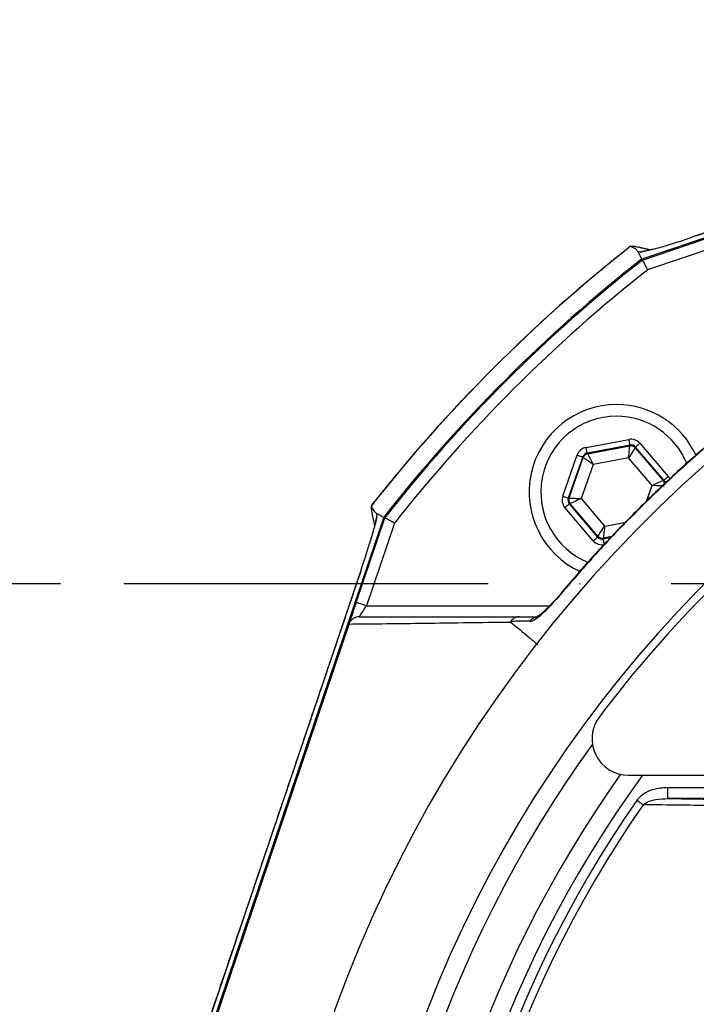
# Model space of a CAD drawing. Extents: x 0 to 9200, y 0 to 5940.
# Drawn here: x 1175 to 1268, y 2751 to 2886 of the extents above; entities that cross this region are included whole.
import ezdxf

# ---------------------------------------------------------------- set-up
doc = ezdxf.new("R2010")
doc.units = 0
doc.header["$LTSCALE"] = 5
doc.header["$MEASUREMENT"] = 0
doc.linetypes.add('GEN7', pattern=[15, 10, -2.5, 0, -2.5])
doc.layers.get('0').update_dxf_attribs({"linetype": 'CONTINUOUS'})
doc.layers.add('7', color=4, linetype='GEN7')
doc.styles.add('ISO', font='GENISO.SHX')
doc.dimstyles.new('GEN-ISO', dxfattribs={"dimtxt": 50, "dimasz": 50, "dimexe": 40, "dimexo": 1, "dimgap": 30, "dimtad": 0, "dimtih": 1, "dimtoh": 1, "dimdec": 1, "dimdsep": 46, "dimtxsty": 'ISO', "dimcen": 2, "dimclrd": 256, "dimclre": 256, "dimclrt": 2, "dimadec": 0, "dimazin": 0, "dimtp": 0.1, "dimtm": 0.1, "dimtfac": 0.05, "dimtdec": 1, "dimtix": 1, "dimtmove": 2, "dimatfit": 3, "dimfxl": 1, "dimtolj": 1, "dimarcsym": 0})

# ---------------------------------------------------------------- blocks, each defined once
blk = doc.blocks.new('*D22')
at = {"color": 3, "lineweight": -2}
for p, q in [((1180.38, 2809.02), (958.99, 2809.02)), ((983.99, 2414.02), (983.99, 2774.02)), ((1166.77, 2379.02), (958.99, 2379.02))]:
    blk.add_line(p, q, dxfattribs=at)
at = {"color": 3}
for points in [[(989.82, 2774.02), (978.16, 2774.02), (983.99, 2809.02)], [(978.16, 2414.02), (989.82, 2414.02), (983.99, 2379.02)]]:
    blk.add_solid(points, dxfattribs=at)
at = {"color": 2, "insert": (928.99, 2594.02), "char_height": 50, "attachment_point": 5, "rotation": 90, "style": 'ISO'}
blk.add_mtext('\\A1;430', dxfattribs=at)

msp = doc.modelspace()

# ---------------------------------------------------------------- linework, layer by layer
at = {"color": 7, "linetype": 'Continuous'}
for p, q in [((1357.16, 2886.39), (1260.14, 2853.56)), ((1350.33, 2884.74), (1267.16, 2856.59)), ((1260.22, 2853.42), (1271.82, 2857.35)), ((1267.16, 2856.59), (1267.16, 2856.59)), ((1272.3, 2855.93), (1260.94, 2852.08)), ((1259.94, 2854.5), (1259.59, 2854.58)), ((1252.49, 2827.72), (1258.38, 2828.82)), ((1259.89, 2828.29), (1263.78, 2823.74)), ((1258.53, 2828.03), (1252.64, 2826.93)), ((1252.64, 2826.93), (1252.71, 2826.85)), ((1252.71, 2826.85), (1258.49, 2827.93)), ((1258.49, 2827.93), (1258.53, 2828.03)), ((1259.28, 2827.77), (1259.24, 2827.66)), ((1259.24, 2827.66), (1263.07, 2823.2)), ((1263.18, 2823.22), (1259.28, 2827.77)), ((1249.29, 2821.03), (1251.28, 2826.68)), ((1252.03, 2826.41), (1250.04, 2820.77)), ((1250.15, 2820.79), (1252.11, 2826.33)), ((1252.11, 2826.33), (1252.03, 2826.41)), ((1258.33, 2826.27), (1253.46, 2825.36)), ((1261.55, 2822.51), (1258.33, 2826.27)), ((1253.46, 2825.36), (1251.82, 2820.69)), ((1263.07, 2823.2), (1263.18, 2823.22)), ((1260.78, 2820.34), (1261.55, 2822.51)), ((1250.04, 2820.77), (1250.15, 2820.79)), ((1251.82, 2820.69), (1255.04, 2816.93)), ((1253.48, 2814.91), (1249.58, 2819.46)), ((1250.3, 2820), (1250.19, 2819.98)), ((1250.19, 2819.98), (1254.08, 2815.43)), ((1254.12, 2815.54), (1250.3, 2820)), ((1224.72, 2818.14), (1191.89, 2721.12)), ((1220.94, 2806.46), (1224.86, 2818.06)), ((1223.7, 2818.69), (1223.79, 2818.34)), ((1255.04, 2816.93), (1257.95, 2817.48)), ((1226.2, 2817.34), (1222.36, 2805.98)), ((1254.08, 2815.43), (1254.12, 2815.54)), ((1254.84, 2815.17), (1255.87, 2815.36)), ((1254.88, 2815.27), (1254.84, 2815.17)), ((1255.98, 2815.48), (1254.88, 2815.27)), ((1221.69, 2811.12), (1193.55, 2727.95)), ((1221.69, 2811.12), (1221.69, 2811.12)), ((1222.36, 2805.98), (1247.49, 2805.98)), ((1219.92, 2803.45), (1192.04, 2721.07)), ((1258.31, 2782.76), (1286.03, 2782.76)), ((1263.7, 2779.56), (1263.7, 2781.06)), ((1263.7, 2781.06), (1283.2, 2781.06)), ((1283.2, 2779.56), (1263.7, 2779.56))]:
    msp.add_line(p, q, dxfattribs=at)
for points in [[(1258.53, 2828.03), (1258.52, 2828.05), (1258.52, 2828.1), (1258.5, 2828.17), (1258.48, 2828.27), (1258.46, 2828.39), (1258.44, 2828.52), (1258.41, 2828.67), (1258.38, 2828.82)], [(1259.28, 2827.77), (1259.29, 2827.78), (1259.33, 2827.81), (1259.39, 2827.86), (1259.46, 2827.92), (1259.55, 2828), (1259.66, 2828.09), (1259.77, 2828.19), (1259.89, 2828.29)], [(1252.64, 2826.93), (1252.64, 2826.95), (1252.63, 2827), (1252.61, 2827.07), (1252.6, 2827.17), (1252.57, 2827.29), (1252.55, 2827.42), (1252.52, 2827.57), (1252.49, 2827.72)], [(1252.71, 2826.85), (1252.73, 2826.82), (1252.77, 2826.73), (1252.84, 2826.59), (1252.94, 2826.4), (1253.05, 2826.18), (1253.18, 2825.92), (1253.32, 2825.65), (1253.46, 2825.36)], [(1258.33, 2826.27), (1258.36, 2826.59), (1258.39, 2826.9), (1258.42, 2827.18), (1258.44, 2827.43), (1258.46, 2827.64), (1258.48, 2827.79), (1258.49, 2827.89), (1258.49, 2827.93)], [(1259.24, 2827.66), (1259.22, 2827.63), (1259.17, 2827.55), (1259.08, 2827.42), (1258.97, 2827.25), (1258.83, 2827.04), (1258.68, 2826.8), (1258.51, 2826.54), (1258.33, 2826.27)], [(1251.28, 2826.68), (1251.42, 2826.63), (1251.56, 2826.58), (1251.69, 2826.53), (1251.81, 2826.49), (1251.9, 2826.46), (1251.97, 2826.44), (1252.02, 2826.42), (1252.03, 2826.41)], [(1253.46, 2825.36), (1253.2, 2825.55), (1252.95, 2825.73), (1252.72, 2825.89), (1252.51, 2826.04), (1252.34, 2826.16), (1252.22, 2826.25), (1252.14, 2826.31), (1252.11, 2826.33)], [(1261.55, 2822.51), (1261.84, 2822.64), (1262.12, 2822.77), (1262.38, 2822.89), (1262.61, 2822.99), (1262.8, 2823.08), (1262.94, 2823.14), (1263.03, 2823.18), (1263.07, 2823.2)], [(1263.18, 2823.22), (1263.19, 2823.23), (1263.23, 2823.26), (1263.28, 2823.31), (1263.36, 2823.38), (1263.45, 2823.45), (1263.55, 2823.54), (1263.67, 2823.64), (1263.78, 2823.74)], [(1263.21, 2822.41), (1263.18, 2822.42), (1263.08, 2822.42), (1262.92, 2822.43), (1262.72, 2822.44), (1262.46, 2822.46), (1262.18, 2822.47), (1261.87, 2822.49), (1261.55, 2822.51)], [(1249.29, 2821.03), (1249.43, 2820.98), (1249.57, 2820.93), (1249.7, 2820.89), (1249.82, 2820.85), (1249.91, 2820.81), (1249.98, 2820.79), (1250.03, 2820.77), (1250.04, 2820.77)], [(1250.15, 2820.79), (1250.19, 2820.78), (1250.29, 2820.78), (1250.44, 2820.77), (1250.65, 2820.76), (1250.9, 2820.74), (1251.19, 2820.73), (1251.5, 2820.71), (1251.82, 2820.69)], [(1251.82, 2820.69), (1251.52, 2820.56), (1251.24, 2820.43), (1250.98, 2820.31), (1250.75, 2820.21), (1250.57, 2820.12), (1250.42, 2820.06), (1250.33, 2820.02), (1250.3, 2820)], [(1249.58, 2819.46), (1249.7, 2819.56), (1249.81, 2819.66), (1249.92, 2819.75), (1250.01, 2819.82), (1250.08, 2819.89), (1250.14, 2819.94), (1250.18, 2819.97), (1250.19, 2819.98)], [(1254.12, 2815.54), (1254.14, 2815.57), (1254.2, 2815.65), (1254.28, 2815.78), (1254.4, 2815.95), (1254.53, 2816.16), (1254.69, 2816.4), (1254.86, 2816.66), (1255.04, 2816.93)], [(1255.04, 2816.93), (1255.01, 2816.61), (1254.98, 2816.3), (1254.95, 2816.02), (1254.92, 2815.77), (1254.9, 2815.56), (1254.89, 2815.41), (1254.88, 2815.31), (1254.88, 2815.27)], [(1253.48, 2814.91), (1253.59, 2815.01), (1253.71, 2815.11), (1253.81, 2815.2), (1253.9, 2815.28), (1253.98, 2815.34), (1254.04, 2815.39), (1254.07, 2815.42), (1254.08, 2815.43)], [(1254.99, 2814.38), (1254.96, 2814.53), (1254.93, 2814.68), (1254.91, 2814.81), (1254.88, 2814.93), (1254.86, 2815.03), (1254.85, 2815.1), (1254.84, 2815.15), (1254.84, 2815.17)], [(1248.37, 2806.94), (1248.37, 2806.94), (1248.42, 2806.9)], [(1220.94, 2806.46), (1220.76, 2805.94), (1220.59, 2805.43), (1220.43, 2804.96), (1220.28, 2804.53), (1220.16, 2804.16), (1220.06, 2803.86), (1219.98, 2803.64), (1219.95, 2803.54)], [(1222.36, 2805.98), (1222.08, 2806.07), (1221.81, 2806.16), (1221.57, 2806.25), (1221.35, 2806.32), (1221.18, 2806.38), (1221.05, 2806.42), (1220.96, 2806.45), (1220.94, 2806.46)], [(1221.34, 2804.48), (1221.36, 2804.5), (1221.4, 2804.57), (1221.48, 2804.68), (1221.58, 2804.83), (1221.71, 2805.01), (1221.85, 2805.23), (1222.01, 2805.47), (1222.18, 2805.72), (1222.36, 2805.98)], [(1260.33, 2778.7), (1260.24, 2778.76), (1260.14, 2778.83), (1260.04, 2778.9), (1259.93, 2778.98), (1259.81, 2779.06), (1259.7, 2779.14), (1259.58, 2779.22), (1259.46, 2779.31)]]:
    msp.add_lwpolyline(points, dxfattribs=at)
for centre, radius, start, end in [((1389.27, 2689.02), 181.93, 273.1509, 180), ((1389.27, 2689.02), 170.06, 273.3712, 180), ((1389.27, 2689.02), 211.47, 128.1773, 141.8227), ((1389.27, 2689.02), 211.48, 128.1942, 141.8065), ((1389.27, 2689.02), 209.16, 128.1226, 141.8774), ((1389.27, 2689.02), 209, 128.13, 141.87), ((1389.27, 2689.02), 207.5, 128.2008, 141.7992), ((1256.68, 2821.6), 12, 90, 245.3986), ((1256.68, 2821.6), 12, 24.6174, 90), ((1256.68, 2821.6), 10.4, 90, 248.3004), ((1256.68, 2821.6), 10.4, 22.0045, 90), ((1252.86, 2826.06), 0.8, 100.5942, 160.5725), ((1258.64, 2827.14), 0.8, 40.592, 100.5742), ((1389.97, 2688.31), 170, 127.0632, 142.9368), ((1262.46, 2822.68), 0.8, 359.8729, 40.574), ((1250.91, 2820.52), 0.8, 160.594, 220.5727), ((1254.73, 2816.06), 0.8, 220.595, 280.5733), ((1245.92, 2803.11), 1.37, 90.6024, 146.0873), ((1258.31, 2787.76), 5, 142.9368, 270), ((1389.27, 2689.02), 167.56, 144.2027, 180), ((1389.27, 2689.02), 162, 144.5944, 180), ((1389.27, 2689.02), 159.5, 144.0063, 215.9937), ((1389.27, 2689.02), 158.12, 145.1797, 214.8203), ((1389.27, 2689.02), 157.06, 145.1797, 214.8203)]:
    msp.add_arc(centre, radius, start, end, dxfattribs=at)
for centre, major_axis, ratio, start_param, end_param in [((1266.92, 2856.84), (6.34, 2.14), 0.046956, 3.729926, 4.73566), ((1258.67, 2827.25), (-0.53, -1.51), 0.999797, 2.618082, 3.665103), ((1252.79, 2826.15), (1.04, -1.22), 0.999797, 2.618082, 3.665103), ((1252.79, 2826.15), (-0.521, 0.608), 0.999391, 5.759674, 6.806696), ((1258.67, 2827.25), (0.266, 0.755), 0.999391, 5.759674, 6.806696), ((1262.57, 2822.7), (0.787, 0.147), 0.999391, 6.189548, 6.806696), ((1262.57, 2822.7), (-1.57, -0.29), 0.999797, 3.39216, 3.665103), ((1250.8, 2820.5), (1.57, 0.29), 0.999797, 2.618082, 3.665103), ((1250.8, 2820.5), (0.787, 0.147), 0.999391, 2.618082, 3.665103), ((1227.58, 2817.02), (-0.92, 3.94), 0.987867, 1.012746, 1.105825), ((1221.44, 2811.37), (2.14, 6.34), 0.046956, 4.689118, 5.694852), ((1254.69, 2815.95), (0.53, 1.51), 0.999797, 2.618082, 3.665103), ((1254.69, 2815.95), (0.266, 0.755), 0.999391, 2.618082, 3.665103)]:
    msp.add_ellipse(centre, major_axis=major_axis, ratio=ratio, start_param=start_param, end_param=end_param, dxfattribs=at)
for points in [[(1350.33, 2884.74), (1267.16, 2856.59)], [(1258.63, 2855.28), (1258.56, 2855.26)], [(1261.28, 2854.81), (1259.66, 2855.19)], [(1259.59, 2854.58), (1260.14, 2853.56)], [(1261.69, 2854.89), (1261.44, 2854.83)], [(1223.03, 2819.73), (1223, 2819.65)], [(1223.1, 2818.62), (1223.47, 2817.01)], [(1223.7, 2818.69), (1224.72, 2818.14)], [(1223.45, 2816.84), (1223.39, 2816.59)], [(1221.69, 2811.12), (1193.54, 2727.95)], [(1219.92, 2803.45), (1219.92, 2803.46)], [(1263.7, 2779.56), (1283.2, 2779.29)]]:
    msp.add_open_spline(points, degree=1, dxfattribs=at)
for points, knots in [([(1259.65, 2855.13), (1259.42, 2855.2), (1259.09, 2855.3), (1258.74, 2855.29), (1258.63, 2855.28)], [0, 0, 0, 0, 0.678462, 1, 1, 1, 1]), ([(1259.59, 2854.58), (1259.51, 2854.69), (1259.27, 2854.99), (1258.88, 2855.17), (1258.63, 2855.28)], [0, 0, 0, 0, 0.364783, 1, 1, 1, 1]), ([(1261.44, 2854.83), (1261.36, 2854.81), (1260.9, 2854.69), (1260.43, 2854.6), (1260.05, 2854.52), (1259.95, 2854.5), (1259.94, 2854.5)], [0, 0, 0, 0, 0.1349177, 0.7613797, 0.995593, 1, 1, 1, 1]), ([(1259.94, 2854.5), (1259.95, 2854.5), (1260.06, 2854.53), (1260.17, 2854.56), (1260.28, 2854.59)], [0, 0, 0, 0, 0.037483, 1, 1, 1, 1]), ([(1261.53, 2854.87), (1261.42, 2854.84), (1261.05, 2854.75), (1260.71, 2854.68), (1260.4, 2854.62), (1260.3, 2854.6)], [0, 0, 0, 0, 0.224933, 0.747163, 1, 1, 1, 1]), ([(1260.22, 2853.42), (1260.23, 2853.41), (1260.24, 2853.38), (1260.36, 2853.15), (1260.54, 2852.82), (1260.75, 2852.44), (1260.88, 2852.19), (1260.94, 2852.09), (1260.94, 2852.08)], [0, 0, 0, 0, 0.21084, 0.421631, 0.633769, 0.848806, 0.994326, 1, 1, 1, 1]), ([(1271.36, 2829.9), (1269.81, 2828.59), (1266.4, 2825.7), (1261.28, 2820.91), (1255.99, 2815.55), (1251.67, 2810.87), (1249.22, 2807.91), (1248.4, 2806.92)], [0, 0, 0, 0, 0.186609, 0.412464, 0.646577, 0.880698, 1, 1, 1, 1]), ([(1271.38, 2829.86), (1270.49, 2829.11), (1266.35, 2825.6), (1260.42, 2820.04), (1253.72, 2813.07), (1250.19, 2808.96), (1248.42, 2806.9)], [0, 0, 0, 0, 0.108108, 0.499989, 0.74975, 1, 1, 1, 1]), ([(1223, 2819.65), (1223, 2819.54), (1222.99, 2819.19), (1223.09, 2818.86), (1223.15, 2818.64)], [0, 0, 0, 0, 0.321538, 1, 1, 1, 1]), ([(1223, 2819.65), (1223.09, 2819.46), (1223.27, 2819.06), (1223.56, 2818.82), (1223.7, 2818.69)], [0, 0, 0, 0, 0.499946, 1, 1, 1, 1]), ([(1223.69, 2817.98), (1223.65, 2817.81), (1223.58, 2817.43), (1223.48, 2817.01), (1223.42, 2816.78)], [0, 0, 0, 0, 0.448336, 1, 1, 1, 1]), ([(1223.79, 2818.34), (1223.79, 2818.34), (1223.76, 2818.23), (1223.69, 2817.85), (1223.59, 2817.4), (1223.48, 2816.94), (1223.46, 2816.86), (1223.45, 2816.84)], [0, 0, 0, 0, 0.004407, 0.2386184, 0.8650752, 0.9643694, 1, 1, 1, 1]), ([(1223.7, 2817.85), (1223.72, 2818.01), (1223.73, 2818.18), (1223.79, 2818.34), (1223.79, 2818.34)], [0, 0, 0, 0, 0.973476, 1, 1, 1, 1]), ([(1226.2, 2817.34), (1226.2, 2817.34), (1226.09, 2817.4), (1225.84, 2817.54), (1225.47, 2817.74), (1225.13, 2817.92), (1224.91, 2818.04), (1224.88, 2818.06), (1224.86, 2818.06)], [0, 0, 0, 0, 0.005674, 0.151194, 0.366231, 0.578369, 0.78916, 1, 1, 1, 1]), ([(1244.78, 2803.87), (1244.81, 2803.87), (1244.96, 2803.88), (1245.41, 2804.07), (1246.28, 2804.7), (1247.35, 2805.69), (1248.08, 2806.52), (1248.42, 2806.9)], [0, 0, 0, 0, 0.03279, 0.210914, 0.446333, 0.744292, 1, 1, 1, 1]), ([(1248.37, 2806.94), (1248.14, 2806.67), (1247.65, 2806.11), (1246.92, 2805.39), (1246.29, 2804.85), (1245.89, 2804.56), (1245.68, 2804.45), (1245.67, 2804.45), (1245.67, 2804.45)], [0, 0, 0, 0, 0.223664, 0.470158, 0.679491, 0.841707, 0.944175, 1, 1, 1, 1]), ([(1221.34, 2804.48), (1221.34, 2804.48), (1221.22, 2804.48), (1220.93, 2804.44), (1220.52, 2804.26), (1220.13, 2803.92), (1219.99, 2803.61), (1219.92, 2803.46)], [0, 0, 0, 0, 0.00825, 0.190257, 0.461165, 0.730555, 1, 1, 1, 1]), ([(1221.34, 2804.48), (1224.48, 2804.48), (1229.37, 2804.48), (1236.79, 2804.48), (1241.12, 2804.48), (1243.29, 2804.48)], [0, 0, 0, 0, 0.471197, 0.735522, 1, 1, 1, 1]), ([(1242.15, 2803.86), (1242.15, 2803.86), (1242.14, 2803.85), (1242.14, 2803.83), (1242.13, 2803.8), (1242.15, 2803.76), (1242.18, 2803.73), (1242.19, 2803.72)], [0, 0, 0, 0, 0.031666, 0.0737468, 0.1520161, 0.4878587, 1, 1, 1, 1]), ([(1243.29, 2804.48), (1243.28, 2804.48), (1243.15, 2804.48), (1242.87, 2804.43), (1242.47, 2804.24), (1242.26, 2803.99), (1242.15, 2803.86)], [0, 0, 0, 0, 0.031078, 0.283402, 0.641698, 1, 1, 1, 1]), ([(1244.78, 2803.87), (1244.2, 2803.87), (1243.32, 2803.87), (1242.45, 2803.86), (1242.15, 2803.86)], [0, 0, 0, 0, 0.658074, 1, 1, 1, 1]), ([(1243.29, 2804.48), (1243.59, 2804.48), (1244.45, 2804.48), (1245.33, 2804.48), (1245.91, 2804.48)], [0, 0, 0, 0, 0.34021, 1, 1, 1, 1]), ([(1242.19, 2803.72), (1242.19, 2803.72), (1240.47, 2803.72), (1235.32, 2803.62), (1229.8, 2803.56), (1224.52, 2803.49), (1221.41, 2803.46), (1219.92, 2803.45)], [0, 0, 0, 0, 0.000001, 0.265088, 0.530191, 0.774757, 1, 1, 1, 1]), ([(1242.19, 2803.72), (1243.02, 2803.04), (1244.24, 2802.02), (1245.46, 2801.01), (1245.86, 2800.68)], [0, 0, 0, 0, 0.674801, 1, 1, 1, 1]), ([(1263.7, 2781.06), (1263, 2781), (1261.84, 2780.91), (1260.35, 2780.27), (1259.75, 2779.62), (1259.46, 2779.31)], [0, 0, 0, 0, 0.4434028, 0.7319433, 1, 1, 1, 1]), ([(1260.33, 2778.7), (1260.57, 2778.86), (1261.09, 2779.2), (1262.26, 2779.49), (1263.15, 2779.53), (1263.7, 2779.56)], [0, 0, 0, 0, 0.2385617, 0.5285275, 1, 1, 1, 1]), ([(1282.39, 2778.47), (1281.6, 2778.47), (1277.64, 2778.51), (1270.26, 2778.59), (1263.75, 2778.66), (1260.33, 2778.7)], [0, 0, 0, 0, 0.1060893, 0.5304611, 1, 1, 1, 1])]:
    msp.add_open_spline(points, degree=3, knots=knots, dxfattribs=at)
at = {"layer": '7'}
msp.add_line((1389.27, 2809.02), (1181.38, 2809.02), dxfattribs=at)

# ---------------------------------------------------------------- dimensions: what is measured, and where the dimension line sits
dim = msp.add_linear_dim(base=(983.99, 2809.02), p1=(1167.77, 2379.02), p2=(1181.38, 2809.02), angle=90, dimstyle='GEN-ISO', override={"dimasz": 35, "dimexe": 25, "dimtad": 1, "dimtih": 0, "dimtoh": 0, "dimclrd": 3, "dimclre": 3})
dim.commit()
dim.dimension.update_dxf_attribs({"geometry": '*D22', "text_midpoint": (928.99, 2594.02)})

doc.saveas('drawing.dxf')
